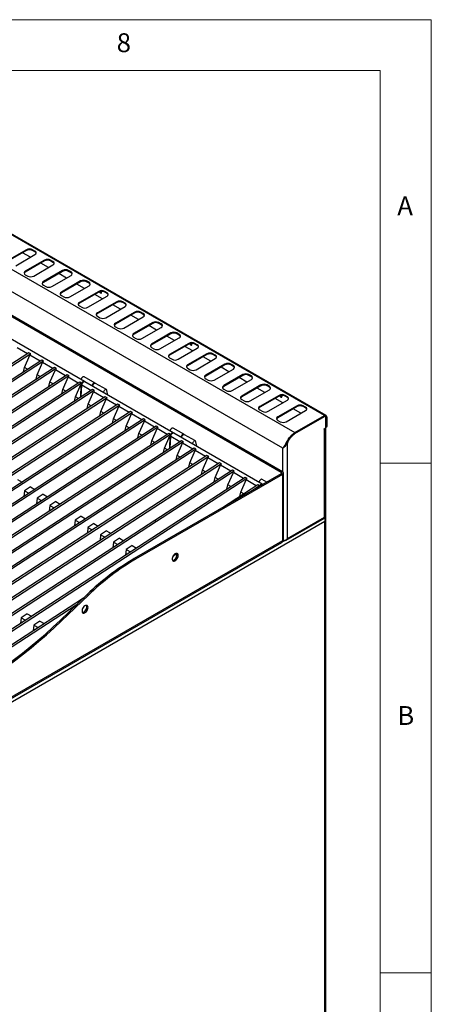
# Model space of a CAD drawing. Units: millimetres. Extents: x 5 to 437, y 5 to 292.
# Drawn here: x 375 to 415, y 195 to 292 of the extents above; entities that cross this region are included whole.
import ezdxf

# ---------------------------------------------------------------- set-up
doc = ezdxf.new("R2010")
doc.units = ezdxf.units.MM
doc.styles.add('SLDTEXTSTYLE0', font='TXT', dxfattribs={"width": 0.75})

msp = doc.modelspace()

# ---------------------------------------------------------------- linework, layer by layer
at = {"color": 7, "linetype": 'Continuous', "lineweight": 18}
for p, q in [((415, 292), (5, 292)), ((415, 5), (415, 292)), ((410, 287), (10, 287)), ((410, 287), (410, 50.813)), ((415, 248.5), (410, 248.5)), ((410, 198.5), (415, 198.5))]:
    msp.add_line(p, q, dxfattribs=at)
at = {"color": 7, "linetype": 'Continuous', "lineweight": 25}
for p, q in [((404.53, 253.159), (351.497, 283.774)), ((404.684, 253.174), (351.651, 283.79)), ((348.604, 282.104), (401.637, 251.489)), ((400.464, 249.961), (347.867, 280.325)), ((375.329, 269.434), (373.444, 268.346)), ((375.329, 269.353), (373.444, 268.264)), ((374.269, 267.87), (376.154, 268.958)), ((375.703, 268.698), (374.949, 269.133)), ((375.329, 269.353), (375.329, 269.434)), ((376.154, 269.298), (375.919, 269.434)), ((375.919, 269.353), (375.919, 269.434)), ((376.154, 269.217), (375.919, 269.353)), ((376.154, 269.217), (376.154, 269.298)), ((365.474, 267.725), (400.299, 247.621)), ((365.592, 267.793), (400.417, 247.689)), ((377.097, 268.414), (375.212, 267.325)), ((377.097, 268.332), (375.212, 267.244)), ((376.037, 266.849), (377.922, 267.938)), ((377.471, 267.677), (376.717, 268.113)), ((377.097, 268.332), (377.097, 268.414)), ((377.922, 268.278), (377.687, 268.414)), ((377.687, 268.332), (377.687, 268.414)), ((377.922, 268.196), (377.687, 268.332)), ((377.922, 268.196), (377.922, 268.278)), ((375.212, 267.244), (375.212, 267.325)), ((375.212, 266.985), (375.447, 266.849)), ((378.865, 267.393), (376.979, 266.305)), ((378.865, 267.312), (376.979, 266.223)), ((377.804, 265.829), (379.69, 266.917)), ((379.239, 266.657), (378.485, 267.092)), ((378.865, 267.312), (378.865, 267.393)), ((379.69, 267.257), (379.454, 267.393)), ((379.454, 267.312), (379.454, 267.393)), ((379.69, 267.176), (379.454, 267.312)), ((379.69, 267.176), (379.69, 267.257)), ((376.979, 266.223), (376.979, 266.305)), ((376.979, 265.965), (377.215, 265.829)), ((380.633, 266.373), (378.747, 265.284)), ((380.633, 266.291), (378.747, 265.203)), ((379.572, 264.808), (381.458, 265.897)), ((381.007, 265.636), (380.253, 266.072)), ((380.633, 266.291), (380.633, 266.373)), ((381.458, 266.237), (381.222, 266.373)), ((381.222, 266.291), (381.222, 266.373)), ((381.458, 266.155), (381.222, 266.291)), ((381.458, 266.155), (381.458, 266.237)), ((378.747, 265.203), (378.747, 265.284)), ((378.747, 264.944), (378.983, 264.808)), ((382.401, 265.352), (380.515, 264.264)), ((382.401, 265.271), (380.515, 264.182)), ((381.34, 263.788), (383.226, 264.876)), ((382.775, 264.616), (382.02, 265.051)), ((382.401, 265.271), (382.401, 265.352)), ((383.226, 265.216), (382.99, 265.352)), ((382.99, 265.271), (382.99, 265.352)), ((383.226, 265.135), (382.99, 265.271)), ((383.226, 265.135), (383.226, 265.216)), ((380.515, 264.182), (380.515, 264.264)), ((380.515, 263.924), (380.751, 263.788)), ((384.168, 264.332), (382.283, 263.243)), ((384.168, 264.25), (382.283, 263.162)), ((383.108, 262.767), (384.993, 263.856)), ((384.542, 263.595), (383.788, 264.031)), ((384.168, 264.25), (384.168, 264.332)), ((384.993, 264.196), (384.758, 264.332)), ((384.758, 264.25), (384.758, 264.332)), ((384.993, 264.114), (384.758, 264.25)), ((384.993, 264.114), (384.993, 264.196)), ((382.283, 263.162), (382.283, 263.243)), ((382.283, 262.903), (382.518, 262.767)), ((385.936, 263.311), (384.05, 262.223)), ((385.936, 263.23), (384.05, 262.141)), ((384.875, 261.747), (386.761, 262.835)), ((386.31, 262.575), (385.556, 263.01)), ((385.936, 263.23), (385.936, 263.311)), ((386.761, 263.175), (386.525, 263.311)), ((386.525, 263.23), (386.525, 263.311)), ((386.761, 263.094), (386.525, 263.23)), ((386.761, 263.094), (386.761, 263.175)), ((384.05, 262.141), (384.05, 262.223)), ((384.05, 261.883), (384.286, 261.747)), ((387.704, 262.291), (385.818, 261.202)), ((387.704, 262.209), (385.818, 261.121)), ((386.643, 260.726), (388.529, 261.815)), ((388.078, 261.554), (387.324, 261.99)), ((387.704, 262.209), (387.704, 262.291)), ((388.529, 262.155), (388.293, 262.291)), ((388.293, 262.209), (388.293, 262.291)), ((388.529, 262.073), (388.293, 262.209)), ((388.529, 262.073), (388.529, 262.155)), ((380.996, 256.514), (372.334, 261.514)), ((385.818, 261.121), (385.818, 261.202)), ((385.818, 260.862), (386.054, 260.726)), ((389.472, 261.27), (387.586, 260.182)), ((389.472, 261.189), (387.586, 260.1)), ((388.411, 259.706), (390.297, 260.794)), ((389.846, 260.534), (389.091, 260.969)), ((389.472, 261.189), (389.472, 261.27)), ((390.297, 261.134), (390.061, 261.27)), ((390.061, 261.189), (390.061, 261.27)), ((390.297, 261.053), (390.061, 261.189)), ((390.297, 261.053), (390.297, 261.134)), ((387.586, 260.1), (387.586, 260.182)), ((387.586, 259.842), (387.822, 259.706)), ((391.239, 260.25), (389.354, 259.161)), ((391.239, 260.168), (389.354, 259.08)), ((391.613, 259.513), (390.859, 259.949)), ((391.239, 260.168), (391.239, 260.25)), ((392.064, 260.114), (391.829, 260.25)), ((391.829, 260.168), (391.829, 260.25)), ((392.064, 260.032), (391.829, 260.168)), ((392.064, 260.032), (392.064, 260.114)), ((375.566, 259.326), (345.618, 239.838)), ((375.743, 259.223), (345.795, 239.736)), ((375.418, 259.229), (374.415, 259.808)), ((375.135, 257.876), (375.662, 259.088)), ((375.743, 259.223), (375.566, 259.326)), ((376.665, 258.509), (375.662, 259.088)), ((389.354, 259.08), (389.354, 259.161)), ((390.179, 258.685), (392.064, 259.774)), ((393.007, 259.229), (391.122, 258.141)), ((393.007, 259.148), (391.122, 258.059)), ((393.381, 258.493), (392.627, 258.928)), ((393.007, 259.148), (393.007, 259.229)), ((393.832, 259.093), (393.596, 259.229)), ((393.596, 259.148), (393.596, 259.229)), ((393.832, 259.012), (393.596, 259.148)), ((393.832, 259.012), (393.832, 259.093)), ((376.814, 258.605), (346.866, 239.118)), ((376.99, 258.503), (347.042, 239.016)), ((376.382, 257.156), (376.909, 258.368)), ((376.99, 258.503), (376.814, 258.605)), ((377.912, 257.789), (376.909, 258.368)), ((389.354, 258.821), (389.589, 258.685)), ((391.122, 258.059), (391.122, 258.141)), ((391.946, 257.665), (393.832, 258.753)), ((394.775, 258.209), (392.889, 257.12)), ((394.775, 258.127), (392.889, 257.039)), ((395.149, 257.472), (394.395, 257.908)), ((394.775, 258.127), (394.775, 258.209)), ((395.6, 258.073), (395.364, 258.209)), ((395.364, 258.127), (395.364, 258.209)), ((395.6, 257.991), (395.364, 258.127)), ((395.6, 257.991), (395.6, 258.073)), ((379.308, 257.165), (349.36, 237.678)), ((379.485, 257.063), (349.537, 237.576)), ((378.061, 257.885), (370.459, 252.939)), ((378.238, 257.783), (370.636, 252.837)), ((375.038, 257.45), (375.135, 257.876)), ((375.431, 257.706), (375.135, 257.876)), ((376.285, 256.73), (376.382, 257.156)), ((376.678, 256.986), (376.382, 257.156)), ((377.63, 256.436), (378.157, 257.648)), ((378.238, 257.783), (378.061, 257.885)), ((379.16, 257.069), (378.157, 257.648)), ((378.877, 255.716), (379.404, 256.928)), ((379.485, 257.063), (379.308, 257.165)), ((380.407, 256.349), (379.404, 256.928)), ((382.041, 256.36), (380.981, 256.972)), ((391.122, 257.801), (391.357, 257.665)), ((392.889, 257.039), (392.889, 257.12)), ((393.714, 256.644), (395.6, 257.733)), ((396.543, 257.188), (394.657, 256.1)), ((396.543, 257.107), (394.657, 256.018)), ((396.543, 257.107), (396.543, 257.188)), ((397.368, 257.052), (397.132, 257.188)), ((397.132, 257.107), (397.132, 257.188)), ((397.368, 256.971), (397.132, 257.107)), ((397.368, 256.971), (397.368, 257.052)), ((380.555, 256.445), (350.607, 236.958)), ((380.732, 256.343), (350.784, 236.856)), ((377.532, 256.01), (377.63, 256.436)), ((377.925, 256.266), (377.63, 256.436)), ((380.124, 254.996), (380.651, 256.208)), ((380.732, 256.343), (380.555, 256.445)), ((380.639, 254.98), (380.695, 256.183)), ((380.695, 256.183), (380.651, 256.208)), ((380.701, 255.021), (380.754, 256.149)), ((381.644, 255.634), (380.754, 256.149)), ((389.717, 251.479), (381.055, 256.48)), ((383.161, 255.714), (382.1, 256.326)), ((392.889, 256.78), (393.125, 256.644)), ((394.657, 256.018), (394.657, 256.1)), ((395.482, 255.624), (397.368, 256.712)), ((396.917, 256.452), (396.162, 256.887)), ((398.31, 256.168), (396.425, 255.079)), ((398.31, 256.086), (396.425, 254.998)), ((398.31, 256.086), (398.31, 256.168)), ((399.135, 256.032), (398.9, 256.168)), ((398.9, 256.086), (398.9, 256.168)), ((399.135, 255.95), (398.9, 256.086)), ((399.135, 255.95), (399.135, 256.032)), ((381.793, 255.731), (351.845, 236.244)), ((381.97, 255.629), (352.021, 236.142)), ((383.04, 255.011), (353.092, 235.524)), ((378.779, 255.29), (378.877, 255.716)), ((379.172, 255.545), (378.877, 255.716)), ((380.03, 254.584), (380.124, 254.996)), ((380.41, 254.831), (380.124, 254.996)), ((381.361, 254.282), (381.889, 255.493)), ((381.97, 255.629), (381.793, 255.731)), ((382.892, 254.914), (381.889, 255.493)), ((383.217, 254.909), (383.04, 255.011)), ((383.303, 255.182), (383.209, 255.64)), ((394.657, 255.76), (394.893, 255.624)), ((396.425, 254.998), (396.425, 255.079)), ((397.25, 254.603), (399.135, 255.692)), ((398.684, 255.431), (397.93, 255.867)), ((400.078, 255.147), (398.193, 254.059)), ((400.078, 255.066), (398.193, 253.977)), ((400.078, 255.066), (400.078, 255.147)), ((400.903, 255.011), (400.667, 255.147)), ((400.667, 255.066), (400.667, 255.147)), ((400.903, 254.93), (400.667, 255.066)), ((400.903, 254.93), (400.903, 255.011)), ((383.217, 254.909), (353.269, 235.422)), ((384.287, 254.291), (354.339, 234.804)), ((384.464, 254.189), (354.516, 234.701)), ((381.264, 253.855), (381.361, 254.282)), ((381.657, 254.111), (381.361, 254.282)), ((382.609, 253.562), (383.136, 254.773)), ((384.139, 254.194), (383.136, 254.773)), ((383.856, 252.842), (384.383, 254.053)), ((384.464, 254.189), (384.287, 254.291)), ((385.386, 253.474), (384.383, 254.053)), ((396.425, 254.739), (396.661, 254.603)), ((398.193, 253.977), (398.193, 254.059)), ((399.018, 253.583), (400.903, 254.671)), ((400.452, 254.411), (399.698, 254.846)), ((401.846, 254.127), (399.96, 253.038)), ((401.846, 254.045), (399.96, 252.957)), ((401.846, 254.045), (401.846, 254.127)), ((402.671, 253.991), (402.435, 254.127)), ((402.435, 254.045), (402.435, 254.127)), ((402.671, 253.909), (402.435, 254.045)), ((385.535, 253.571), (355.586, 234.084)), ((385.711, 253.469), (355.763, 233.981)), ((382.511, 253.135), (382.609, 253.562)), ((382.904, 253.391), (382.609, 253.562)), ((385.103, 252.122), (385.63, 253.333)), ((385.711, 253.469), (385.535, 253.571)), ((386.633, 252.754), (385.63, 253.333)), ((398.193, 253.719), (398.428, 253.583)), ((400.785, 252.562), (402.671, 253.651)), ((402.22, 253.39), (401.466, 253.826)), ((401.637, 251.489), (404.53, 253.159)), ((401.637, 251.407), (404.53, 253.077)), ((401.637, 251.4), (404.524, 253.067)), ((402.671, 253.909), (402.671, 253.991)), ((404.53, 253.077), (404.53, 253.159)), ((404.628, 253.077), (404.594, 253.097)), ((388.029, 252.131), (358.081, 232.643)), ((386.782, 252.851), (379.18, 247.905)), ((386.959, 252.749), (379.357, 247.802)), ((383.759, 252.415), (383.856, 252.842)), ((384.152, 252.671), (383.856, 252.842)), ((385.006, 251.695), (385.103, 252.122)), ((385.399, 251.951), (385.103, 252.122)), ((386.351, 251.402), (386.878, 252.613)), ((386.959, 252.749), (386.782, 252.851)), ((387.881, 252.034), (386.878, 252.613)), ((388.206, 252.029), (388.029, 252.131)), ((399.96, 252.957), (399.96, 253.038)), ((399.96, 252.698), (400.196, 252.562)), ((404.671, 252.036), (404.671, 252.982)), ((404.677, 252.992), (404.748, 253.033)), ((404.677, 252.992), (404.677, 252.04)), ((404.748, 253.033), (404.748, 252.081)), ((388.206, 252.029), (358.258, 232.541)), ((389.276, 251.411), (359.328, 231.923)), ((389.453, 251.309), (359.505, 231.821)), ((386.253, 250.975), (386.351, 251.402)), ((386.646, 251.231), (386.351, 251.402)), ((387.598, 250.682), (388.125, 251.893)), ((389.128, 251.314), (388.125, 251.893)), ((388.845, 249.962), (389.372, 251.173)), ((389.453, 251.309), (389.276, 251.411)), ((389.36, 249.946), (389.416, 251.148)), ((389.416, 251.148), (389.372, 251.173)), ((390.762, 251.325), (389.702, 251.938)), ((398.438, 246.445), (389.776, 251.445)), ((391.882, 250.679), (390.821, 251.291)), ((401.637, 251.407), (401.637, 251.489)), ((404.489, 251.863), (404.613, 251.934)), ((404.489, 251.822), (404.489, 251.863)), ((404.524, 251.842), (404.489, 251.822)), ((404.524, 243.201), (404.524, 251.842)), ((404.614, 243.201), (404.614, 251.935)), ((404.648, 251.968), (404.648, 193.742)), ((404.666, 252.005), (404.731, 252.042)), ((404.677, 252.04), (404.748, 252.081)), ((390.514, 250.697), (360.566, 231.209)), ((390.691, 250.594), (360.742, 231.107)), ((387.5, 250.255), (387.598, 250.682)), ((387.893, 250.511), (387.598, 250.682)), ((389.422, 249.986), (389.475, 251.114)), ((390.365, 250.6), (389.475, 251.114)), ((390.082, 249.247), (390.61, 250.459)), ((390.691, 250.594), (390.514, 250.697)), ((391.613, 249.88), (390.61, 250.459)), ((392.024, 250.148), (391.93, 250.605)), ((400.811, 250.411), (400.838, 250.385)), ((400.9, 250.495), (400.838, 250.385)), ((400.866, 250.514), (400.9, 250.495)), ((400.9, 241.109), (400.9, 250.495)), ((391.761, 249.977), (361.813, 230.489)), ((391.938, 249.874), (361.99, 230.387)), ((393.008, 249.256), (363.06, 229.769)), ((388.751, 249.549), (388.845, 249.962)), ((389.131, 249.797), (388.845, 249.962)), ((389.985, 248.821), (390.082, 249.247)), ((390.378, 249.077), (390.082, 249.247)), ((391.33, 248.527), (391.857, 249.739)), ((391.938, 249.874), (391.761, 249.977)), ((392.86, 249.16), (391.857, 249.739)), ((393.185, 249.154), (393.008, 249.256)), ((393.185, 249.154), (363.237, 229.667)), ((394.256, 248.536), (364.307, 229.049)), ((394.432, 248.434), (364.484, 228.947)), ((391.232, 248.101), (391.33, 248.527)), ((391.625, 248.357), (391.33, 248.527)), ((392.577, 247.807), (393.104, 249.019)), ((394.107, 248.44), (393.104, 249.019)), ((393.824, 247.087), (394.351, 248.299)), ((394.432, 248.434), (394.256, 248.536)), ((395.354, 247.72), (394.351, 248.299)), ((379.18, 247.905), (356.834, 233.363)), ((379.357, 247.802), (356.995, 233.251)), ((379.18, 247.905), (379.357, 247.802)), ((379.18, 247.905), (379.357, 247.802)), ((379.357, 247.802), (379.357, 247.802)), ((400.299, 247.45), (385.892, 239.133)), ((400.417, 247.382), (386.01, 239.065)), ((395.503, 247.816), (387.901, 242.87)), ((395.68, 247.714), (388.078, 242.768)), ((392.48, 247.381), (392.577, 247.807)), ((392.873, 247.637), (392.577, 247.807)), ((395.072, 246.367), (395.599, 247.579)), ((395.68, 247.714), (395.503, 247.816)), ((396.602, 247), (395.599, 247.579)), ((400.299, 247.621), (400.417, 247.689)), ((400.417, 247.382), (400.299, 247.45)), ((400.417, 247.382), (400.417, 240.884)), ((400.527, 241.037), (400.527, 247.535)), ((396.75, 247.096), (366.802, 227.609)), ((396.927, 246.994), (366.979, 227.507)), ((374.46, 246.894), (374.891, 246.645)), ((393.727, 246.661), (393.824, 247.087)), ((394.12, 246.917), (393.824, 247.087)), ((397.997, 246.376), (394.528, 244.119)), ((394.974, 245.941), (395.072, 246.367)), ((395.367, 246.196), (395.072, 246.367)), ((396.319, 245.647), (396.846, 246.859)), ((396.927, 246.994), (396.75, 247.096)), ((397.849, 246.28), (396.846, 246.859)), ((398.174, 246.274), (397.997, 246.376)), ((398.887, 246.635), (398.423, 246.903)), ((375.12, 245.791), (375.064, 245.226)), ((375.708, 246.173), (375.12, 245.791)), ((375.12, 245.791), (375.55, 245.542)), ((375.708, 246.173), (376.138, 245.925)), ((376.955, 245.453), (376.367, 245.071)), ((376.955, 245.453), (377.385, 245.205)), ((396.221, 245.221), (396.319, 245.647)), ((396.614, 245.476), (396.319, 245.647)), ((398.174, 246.274), (397.485, 245.826)), ((376.367, 245.071), (376.311, 244.506)), ((376.367, 245.071), (376.797, 244.822)), ((378.202, 244.733), (377.614, 244.351)), ((378.202, 244.733), (378.633, 244.485)), ((377.614, 244.351), (377.558, 243.786)), ((377.614, 244.351), (378.045, 244.102)), ((404.571, 242.779), (361.762, 218.065)), ((387.901, 242.87), (365.555, 228.329)), ((388.078, 242.768), (365.716, 228.217)), ((380.099, 242.916), (380.043, 242.351)), ((380.687, 243.299), (380.099, 242.916)), ((380.099, 242.916), (380.529, 242.668)), ((380.687, 243.299), (381.117, 243.051)), ((381.934, 242.579), (381.346, 242.196)), ((381.934, 242.579), (382.365, 242.331)), ((387.901, 242.87), (388.078, 242.768)), ((387.901, 242.87), (388.078, 242.768)), ((388.078, 242.768), (388.078, 242.768)), ((400.766, 240.927), (404.531, 243.1)), ((400.9, 241.109), (404.524, 243.201)), ((404.571, 243.107), (404.541, 243.125)), ((404.571, 193.521), (404.571, 242.779)), ((404.595, 243.196), (404.595, 243.084)), ((404.642, 193.525), (404.642, 242.97)), ((381.346, 242.196), (381.29, 241.631)), ((381.346, 242.196), (381.777, 241.948)), ((382.593, 241.476), (382.537, 240.911)), ((383.181, 241.859), (382.593, 241.476)), ((382.593, 241.476), (383.024, 241.228)), ((383.181, 241.859), (383.612, 241.611)), ((364.601, 220.081), (400.339, 240.712)), ((400.417, 240.884), (364.679, 220.253)), ((383.841, 240.756), (383.785, 240.191)), ((384.429, 241.139), (383.841, 240.756)), ((383.841, 240.756), (384.271, 240.508)), ((384.429, 241.139), (384.859, 240.89)), ((400.464, 240.857), (400.417, 240.884)), ((385.088, 240.036), (385.032, 239.471)), ((385.676, 240.419), (385.088, 240.036)), ((385.088, 240.036), (385.518, 239.788)), ((385.676, 240.419), (386.106, 240.17)), ((390.065, 239.591), (389.658, 239.326)), ((385.892, 239.133), (386.01, 239.065)), ((380.898, 235.25), (368.049, 226.889)), ((378.65, 233.095), (381.273, 235.609)), ((378.768, 233.027), (381.39, 235.541)), ((381.273, 235.609), (381.39, 235.541)), ((380.193, 234.574), (368.226, 226.787)), ((374.797, 233.34), (374.741, 232.775)), ((375.385, 233.722), (374.797, 233.34)), ((374.797, 233.34), (375.227, 233.091)), ((375.385, 233.722), (375.815, 233.474)), ((376.632, 233.002), (376.044, 232.62)), ((376.632, 233.002), (377.062, 232.754)), ((378.65, 233.095), (378.768, 233.027)), ((376.044, 232.62), (375.988, 232.055)), ((376.044, 232.62), (376.474, 232.371))]:
    msp.add_line(p, q, dxfattribs=at)
at = {"color": 8, "linetype": 'Continuous', "lineweight": 25}
for p, q in [((404.524, 253.067), (404.518, 253.071)), ((404.671, 252.996), (404.677, 252.992)), ((404.489, 251.863), (404.524, 251.842)), ((400.951, 250.666), (400.981, 250.648)), ((400.464, 247.655), (400.464, 249.961)), ((400.299, 247.621), (400.299, 247.45)), ((400.624, 240.895), (400.385, 240.757)), ((400.464, 240.857), (400.464, 240.917))]:
    msp.add_line(p, q, dxfattribs=at)
at = {"color": 7, "linetype": 'Continuous', "lineweight": 25, "flags": 128}
for points in [[(382.58, 265.191), (382.623, 265.176), (382.659, 265.183), (382.684, 265.211), (382.692, 265.255), (382.684, 265.31), (382.672, 265.341)], [(391.419, 260.088), (391.462, 260.073), (391.498, 260.08), (391.523, 260.108), (391.531, 260.153), (391.523, 260.207), (391.511, 260.238)], [(380.981, 256.972), (380.96, 256.981), (380.903, 256.98), (380.839, 256.949), (380.778, 256.894), (380.727, 256.82), (380.692, 256.738), (380.683, 256.695)], [(380.732, 256.343), (380.771, 256.408), (380.819, 256.462), (380.871, 256.502), (380.924, 256.523), (380.971, 256.523), (381.01, 256.504), (381.022, 256.491)], [(380.754, 256.149), (380.761, 256.223), (380.788, 256.302), (380.832, 256.377), (380.888, 256.438), (380.95, 256.478), (381.009, 256.492), (381.055, 256.48)], [(381.743, 256.083), (381.753, 256.125), (381.787, 256.207), (381.838, 256.281), (381.9, 256.337), (381.964, 256.367), (382.021, 256.368), (382.065, 256.34), (382.067, 256.337)], [(381.802, 256.049), (381.812, 256.091), (381.846, 256.173), (381.897, 256.247), (381.959, 256.303), (382.022, 256.333), (382.08, 256.334), (382.1, 256.326)], [(383.209, 255.64), (383.185, 255.694), (383.141, 255.722), (383.083, 255.721), (383.019, 255.691), (382.958, 255.635), (382.907, 255.561), (382.873, 255.479), (382.863, 255.436)], [(400.258, 254.986), (400.301, 254.971), (400.337, 254.978), (400.361, 255.006), (400.37, 255.05), (400.361, 255.105), (400.35, 255.136)], [(389.702, 251.938), (389.681, 251.946), (389.624, 251.945), (389.56, 251.915), (389.499, 251.859), (389.447, 251.785), (389.413, 251.703), (389.404, 251.66)], [(389.453, 251.309), (389.492, 251.373), (389.54, 251.428), (389.592, 251.467), (389.645, 251.488), (389.692, 251.489), (389.731, 251.469), (389.743, 251.456)], [(389.475, 251.114), (389.482, 251.188), (389.509, 251.268), (389.553, 251.342), (389.609, 251.403), (389.671, 251.443), (389.73, 251.457), (389.776, 251.445)], [(390.464, 251.048), (390.474, 251.091), (390.508, 251.173), (390.559, 251.247), (390.621, 251.302), (390.685, 251.333), (390.742, 251.334), (390.786, 251.305), (390.788, 251.302)], [(390.523, 251.014), (390.533, 251.057), (390.567, 251.139), (390.618, 251.213), (390.68, 251.268), (390.743, 251.299), (390.801, 251.3), (390.821, 251.291)], [(391.93, 250.605), (391.905, 250.659), (391.862, 250.688), (391.804, 250.686), (391.74, 250.656), (391.679, 250.6), (391.628, 250.527), (391.594, 250.445), (391.584, 250.402)], [(398.423, 246.903), (398.402, 246.912), (398.345, 246.911), (398.281, 246.88), (398.22, 246.825), (398.168, 246.751), (398.134, 246.669), (398.125, 246.626)], [(398.174, 246.274), (398.213, 246.339), (398.261, 246.393), (398.313, 246.433), (398.366, 246.454), (398.413, 246.454), (398.452, 246.435), (398.477, 246.399)], [(390.193, 239.439), (390.183, 239.525), (390.151, 239.591), (390.1, 239.634), (390.034, 239.649), (389.959, 239.637), (389.879, 239.597), (389.8, 239.533), (389.729, 239.449), (389.67, 239.352), (389.629, 239.249), (389.607, 239.147), (389.607, 239.054), (389.629, 238.977), (389.67, 238.922), (389.729, 238.893), (389.8, 238.891), (389.879, 238.918), (389.959, 238.971), (390.034, 239.045), (390.1, 239.136), (390.151, 239.238), (390.183, 239.341), (390.193, 239.439)], [(390.076, 239.507), (390.065, 239.593), (390.04, 239.649)], [(389.64, 238.957), (389.682, 238.96), (389.761, 238.986), (389.841, 239.039), (389.917, 239.113), (389.982, 239.204), (390.033, 239.306), (390.065, 239.409), (390.076, 239.507)], [(381.355, 234.337), (381.344, 234.422), (381.312, 234.489), (381.261, 234.531), (381.196, 234.547), (381.12, 234.534), (381.04, 234.494), (380.961, 234.43), (380.89, 234.346), (380.831, 234.249), (380.79, 234.146), (380.768, 234.044), (380.768, 233.952), (380.79, 233.875), (380.831, 233.82), (380.89, 233.79), (380.961, 233.789), (381.04, 233.815), (381.12, 233.868), (381.196, 233.943), (381.261, 234.034), (381.312, 234.135), (381.344, 234.238), (381.355, 234.337)], [(380.801, 233.854), (380.843, 233.857), (380.922, 233.883), (381.002, 233.936), (381.078, 234.011), (381.143, 234.102), (381.194, 234.203), (381.226, 234.306), (381.237, 234.405)], [(381.237, 234.405), (381.226, 234.49), (381.201, 234.547)], [(370.336, 226.751), (371.104, 227.207), (371.872, 227.689), (372.639, 228.196), (373.404, 228.728), (374.166, 229.283), (374.926, 229.863), (375.681, 230.465), (376.431, 231.09), (377.177, 231.737), (377.917, 232.405), (378.65, 233.095)], [(370.453, 226.683), (371.222, 227.139), (371.99, 227.621), (372.757, 228.128), (373.522, 228.66), (374.284, 229.215), (375.043, 229.794), (375.799, 230.397), (376.549, 231.022), (377.295, 231.669), (378.035, 232.337), (378.768, 233.027)]]:
    msp.add_lwpolyline(points, dxfattribs=at)
at = {"color": 7, "linetype": 'Continuous', "lineweight": 25}
for centre, radius, start, end in [((375.624, 268.866), 0.64, 62.60967, 117.39033), ((375.624, 268.784), 0.64, 62.60967, 117.39033), ((376.09, 269.128), 0.182, 290.78342, 69.21658), ((376.056, 269.012), 0.228, 19.48081, 64.32728), ((377.392, 267.845), 0.64, 62.60967, 117.39033), ((377.392, 267.764), 0.64, 62.60967, 117.39033), ((377.858, 268.108), 0.182, 290.78342, 69.21658), ((377.824, 267.991), 0.228, 19.48081, 64.32728), ((375.276, 267.155), 0.182, 110.78342, 249.21658), ((375.31, 267.039), 0.228, 115.67272, 160.51919), ((375.742, 267.418), 0.64, 242.60967, 297.39033), ((379.16, 266.825), 0.64, 62.60967, 117.39033), ((379.16, 266.743), 0.64, 62.60967, 117.39033), ((379.625, 267.087), 0.182, 290.78342, 69.21658), ((379.591, 266.971), 0.228, 19.48081, 64.32728), ((377.044, 266.135), 0.182, 110.78342, 249.21658), ((377.078, 266.018), 0.228, 115.67272, 160.51919), ((377.51, 266.397), 0.64, 242.60967, 297.39033), ((380.927, 265.804), 0.64, 62.60967, 117.39033), ((380.927, 265.723), 0.64, 62.60967, 117.39033), ((381.393, 266.067), 0.182, 290.78342, 69.21658), ((381.359, 265.95), 0.228, 19.48081, 64.32728), ((378.812, 265.114), 0.182, 110.78342, 249.21658), ((378.846, 264.998), 0.228, 115.67272, 160.51919), ((379.278, 265.377), 0.64, 242.60967, 297.39033), ((382.695, 264.784), 0.64, 62.60967, 117.39033), ((382.695, 264.702), 0.64, 62.60967, 117.39033), ((382.713, 265.397), 0.245, 201.18064, 237.15572), ((382.752, 265.412), 0.205, 203.93362, 251.37793), ((382.865, 265.482), 0.307, 208.74046, 235.18061), ((383.161, 265.046), 0.182, 290.78342, 69.21658), ((383.127, 264.93), 0.228, 19.48081, 64.32728), ((380.579, 264.094), 0.182, 110.78342, 249.21658), ((380.614, 263.977), 0.228, 115.67272, 160.51919), ((381.045, 264.356), 0.64, 242.60967, 297.39033), ((384.463, 263.763), 0.64, 62.60967, 117.39033), ((384.463, 263.682), 0.64, 62.60967, 117.39033), ((384.929, 264.026), 0.182, 290.78342, 69.21658), ((384.895, 263.909), 0.228, 19.48081, 64.32728), ((382.347, 263.073), 0.182, 110.78342, 249.21658), ((382.381, 262.957), 0.228, 115.67272, 160.51919), ((382.813, 263.336), 0.64, 242.60967, 297.39033), ((386.231, 262.743), 0.64, 62.60967, 117.39033), ((386.231, 262.661), 0.64, 62.60967, 117.39033), ((386.696, 263.005), 0.182, 290.78342, 69.21658), ((386.662, 262.889), 0.228, 19.48081, 64.32728), ((384.115, 262.053), 0.182, 110.78342, 249.21658), ((384.149, 261.936), 0.228, 115.67272, 160.51919), ((387.998, 261.722), 0.64, 62.60967, 117.39033), ((387.998, 261.641), 0.64, 62.60967, 117.39033), ((388.464, 261.985), 0.182, 290.78342, 69.21658), ((388.43, 261.868), 0.228, 19.48081, 64.32728), ((384.581, 262.315), 0.64, 242.60967, 297.39033), ((385.883, 261.032), 0.182, 110.78342, 249.21658), ((385.917, 260.916), 0.228, 115.67272, 160.51919), ((389.766, 260.702), 0.64, 62.60967, 117.39033), ((389.766, 260.62), 0.64, 62.60967, 117.39033), ((390.232, 260.964), 0.182, 290.78342, 69.21658), ((390.198, 260.847), 0.228, 19.48081, 64.32728), ((386.349, 261.295), 0.64, 242.60967, 297.39033), ((387.651, 260.012), 0.182, 110.78342, 249.21658), ((387.685, 259.895), 0.228, 115.67272, 160.51919), ((391.534, 259.681), 0.64, 62.60967, 117.39033), ((391.534, 259.6), 0.64, 62.60967, 117.39033), ((391.552, 260.294), 0.245, 201.18064, 237.15572), ((391.591, 260.31), 0.205, 203.93362, 251.37793), ((391.704, 260.379), 0.307, 208.74046, 235.18059), ((392, 259.944), 0.182, 290.78342, 69.21658), ((391.966, 259.827), 0.228, 19.48081, 64.32728), ((388.116, 260.274), 0.64, 242.60967, 297.39033), ((389.418, 258.991), 0.182, 110.78342, 249.21658), ((389.452, 258.875), 0.228, 115.67272, 160.51919), ((393.302, 258.661), 0.64, 62.60967, 117.39033), ((393.302, 258.579), 0.64, 62.60967, 117.39033), ((393.768, 258.923), 0.182, 290.78342, 69.21658), ((393.733, 258.806), 0.228, 19.48081, 64.32728), ((389.884, 259.254), 0.64, 242.60967, 297.39033), ((391.186, 257.971), 0.182, 110.78342, 249.21658), ((391.22, 257.854), 0.228, 115.67272, 160.51919), ((395.07, 257.64), 0.64, 62.60967, 117.39033), ((395.07, 257.559), 0.64, 62.60967, 117.39033), ((395.535, 257.903), 0.182, 290.78342, 69.21658), ((395.501, 257.786), 0.228, 19.48081, 64.32728), ((391.652, 258.233), 0.64, 242.60967, 297.39033), ((392.954, 256.95), 0.182, 110.78342, 249.21658), ((392.988, 256.833), 0.228, 115.67272, 160.51919), ((396.837, 256.62), 0.64, 62.60967, 117.39033), ((396.837, 256.538), 0.64, 62.60967, 117.39033), ((397.303, 256.882), 0.182, 290.78342, 69.21658), ((397.269, 256.765), 0.228, 19.48081, 64.32728), ((381.029, 256.189), 0.335, 152.60993, 181.16076), ((393.42, 257.213), 0.64, 242.60967, 297.39033), ((394.722, 255.93), 0.182, 110.78342, 249.21658), ((394.756, 255.813), 0.228, 115.67272, 160.51919), ((398.605, 255.599), 0.64, 62.60967, 117.39033), ((398.605, 255.518), 0.64, 62.60967, 117.39033), ((399.071, 255.862), 0.182, 290.78342, 69.21658), ((395.187, 256.192), 0.64, 242.60967, 297.39033), ((396.489, 254.909), 0.182, 110.78342, 249.21658), ((396.523, 254.792), 0.228, 115.67272, 160.51919), ((399.037, 255.745), 0.228, 19.48081, 64.32728), ((400.373, 254.579), 0.64, 62.60967, 117.39033), ((400.373, 254.497), 0.64, 62.60967, 117.39033), ((400.391, 255.192), 0.245, 201.18064, 237.15572), ((400.43, 255.207), 0.205, 203.93362, 251.37793), ((400.543, 255.277), 0.307, 208.74046, 235.18059), ((400.839, 254.841), 0.182, 290.78342, 69.21658), ((396.955, 255.172), 0.64, 242.60967, 297.39033), ((398.257, 253.889), 0.182, 110.78342, 249.21658), ((400.805, 254.724), 0.228, 19.48081, 64.32728), ((402.141, 253.558), 0.64, 62.60967, 117.39033), ((402.141, 253.477), 0.64, 62.60967, 117.39033), ((398.291, 253.772), 0.228, 115.67272, 160.51919), ((398.723, 254.151), 0.64, 242.60967, 297.39033), ((402.606, 253.821), 0.182, 290.78342, 69.21658), ((402.572, 253.704), 0.228, 19.48081, 64.32728), ((404.582, 252.997), 0.091, 350.78596, 129.20329), ((404.615, 253.055), 0.135, 350.78596, 129.20329), ((404.588, 253.007), 0.091, 350.78596, 129.20329), ((400.025, 252.868), 0.182, 110.78342, 249.21658), ((400.059, 252.751), 0.228, 115.67272, 160.51919), ((400.491, 253.131), 0.64, 242.60967, 297.39033), ((389.75, 251.155), 0.335, 152.60993, 181.16076), ((404.442, 252.003), 0.18, 296.99627, 336.62199), ((404.544, 252.042), 0.128, 302.60548, 357.39452), ((404.632, 252.036), 0.0457, 319.87087, 4.28382), ((404.708, 252.075), 0.04, 304.05635, 7.25583), ((402.207, 249.903), 1.434, 148.69683, 155.62156), ((400.267, 247.535), 0.091, 290.78342, 69.21658), ((400.359, 247.535), 0.164, 290.78342, 69.21658), ((398.533, 246.098), 0.4, 153.80799, 163.84514), ((400.233, 240.864), 0.185, 305.01333, 6.29885), ((400.339, 241.056), 0.189, 294.37466, 354.3052), ((398.238, 218.164), 24.334, 120.48742, 134.20156), ((398.355, 218.096), 24.334, 120.48742, 134.20156)]:
    msp.add_arc(centre, radius, start, end, dxfattribs=at)
for centre, end_param in [((375.839, 259.203), 2.495385), ((377.086, 258.483), 2.495385), ((378.333, 257.763), 2.495385), ((379.58, 257.043), 2.495385), ((380.828, 256.323), 2.495385), ((382.065, 255.608), 2.495385), ((383.312, 254.888), 2.495385), ((384.56, 254.168), 2.495385), ((385.807, 253.448), 2.495385), ((387.054, 252.728), 2.495385), ((388.301, 252.008), 2.495385), ((389.549, 251.288), 2.495385), ((390.786, 250.574), 2.495385), ((392.033, 249.854), 2.495385), ((393.28, 249.134), 2.495385), ((394.528, 248.414), 2.495385), ((395.775, 247.694), 2.495385), ((397.022, 246.974), 2.495385), ((398.27, 246.254), 2.198206)]:
    msp.add_ellipse(centre, major_axis=(0.174, 0.188), ratio=0.335118, start_param=1.765658, end_param=end_param, dxfattribs=at)
for points, knots in [([(400.464, 249.961), (400.493, 250.006), (400.543, 250.084), (400.623, 250.198), (400.686, 250.29), (400.734, 250.383), (400.774, 250.461), (400.81, 250.53), (400.837, 250.582), (400.868, 250.637), (400.902, 250.696), (400.956, 250.787), (401.044, 250.924), (401.189, 251.113), (401.349, 251.278), (401.505, 251.406), (401.592, 251.461), (401.637, 251.489)], [0, 0, 0, 0, 0.110839, 0.194071, 0.249913, 0.295354, 0.35204, 0.377929, 0.405665, 0.435256, 0.466709, 0.500027, 0.580959, 0.691233, 0.830806, 0.911729, 1, 1, 1, 1]), ([(400.608, 250.104), (400.626, 250.129), (400.661, 250.175), (400.712, 250.243), (400.775, 250.335), (400.824, 250.435), (400.876, 250.532), (400.909, 250.594), (400.947, 250.661), (401.003, 250.753), (401.088, 250.884), (401.222, 251.06), (401.37, 251.212), (401.514, 251.331), (401.595, 251.381), (401.637, 251.407)], [0, 0, 0, 0, 0.071065, 0.131965, 0.1756, 0.287959, 0.323868, 0.362939, 0.405193, 0.450641, 0.539573, 0.660741, 0.814098, 0.903012, 1, 1, 1, 1]), ([(400.981, 250.648), (401.033, 250.732), (401.138, 250.899), (401.303, 251.115), (401.472, 251.289), (401.582, 251.363), (401.637, 251.4)], [0, 0, 0, 0, 0.279636, 0.56022, 0.779753, 1, 1, 1, 1]), ([(400.838, 250.385), (400.802, 250.33), (400.714, 250.196), (400.569, 250.057), (400.493, 249.988), (400.464, 249.961)], [0, 0, 0, 0, 0.297186, 0.731612, 1, 1, 1, 1]), ([(400.608, 250.116), (400.602, 250.106), (400.589, 250.088), (400.56, 250.052), (400.535, 250.027), (400.517, 250.01)], [0, 0, 0, 0, 0.244666, 0.47309, 1, 1, 1, 1]), ([(404.571, 242.779), (404.585, 242.819), (404.607, 242.885), (404.609, 242.97), (404.597, 243.025), (404.578, 243.068), (404.55, 243.11), (404.527, 243.13), (404.514, 243.14)], [0, 0, 0, 0, 0.303326, 0.497876, 0.604374, 0.722924, 0.854553, 1, 1, 1, 1]), ([(404.529, 243.104), (404.534, 243.107), (404.547, 243.115), (404.542, 243.156), (404.529, 243.19), (404.524, 243.201)], [0, 0, 0, 0, 0.3201233, 0.7844932, 1, 1, 1, 1]), ([(404.571, 243.107), (404.588, 243.093), (404.621, 243.064), (404.644, 243.005), (404.642, 242.926), (404.617, 242.846), (404.584, 242.798), (404.571, 242.779)], [0, 0, 0, 0, 0.185286, 0.379054, 0.571549, 0.831987, 1, 1, 1, 1]), ([(400.9, 241.109), (400.889, 241.078), (400.864, 241.013), (400.795, 240.938), (400.702, 240.894), (400.627, 240.886), (400.588, 240.893), (400.587, 240.893)], [0, 0, 0, 0, 0.217949, 0.474691, 0.731473, 0.988255, 1, 1, 1, 1])]:
    msp.add_open_spline(points, degree=3, knots=knots, dxfattribs=at)
for points in [[(404.524, 243.201), (404.55, 243.198), (404.602, 243.193), (404.61, 243.198), (404.614, 243.201)], [(400.464, 240.857), (400.496, 240.863), (400.56, 240.876), (400.682, 240.926), (400.805, 241.002), (400.868, 241.073), (400.9, 241.109)]]:
    msp.add_open_spline(points, degree=3, dxfattribs=at)

# ---------------------------------------------------------------- texts
at = {"color": 7, "linetype": 'Continuous', "lineweight": 0, "char_height": 1.852, "attachment_point": 1, "style": 'SLDTEXTSTYLE0'}
for s, insert in [('8', (384.167, 290.668)), ('A', (411.667, 274.668)), ('B', (411.667, 224.668))]:
    msp.add_mtext(s, dxfattribs=dict(at, insert=insert))

doc.saveas('drawing.dxf')
